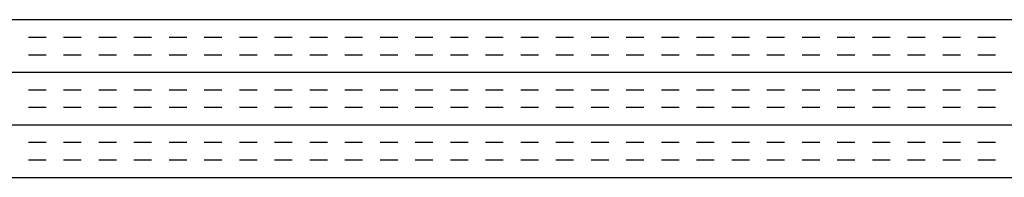
# Paper-space layout 'Layout1' of a CAD drawing. Extents: x -91 to 46, y -3 to 36.
# Drawn here: x -14 to -13, y 26 to 27 of the extents above; entities that cross this region are included whole.
import ezdxf

# ---------------------------------------------------------------- set-up
doc = ezdxf.new("R2010")
doc.units = 0
doc.header["$LTSCALE"] = 0.25
doc.layers.get('0').update_dxf_attribs({"linetype": 'CONTINUOUS'})
doc.layers.add('2', color=3, linetype='CONTINUOUS')

# ---------------------------------------------------------------- blocks, each defined once
blk = doc.blocks.new('*X')
at = {"color": 0}
for p, q in [((-23.9268, 24.825), (0, 24.825)), ((-20.35, 24.8), (-20.325, 24.8)), ((-20.3, 24.8), (-20.275, 24.8)), ((-20.25, 24.8), (-20.225, 24.8)), ((-20.2, 24.8), (-20.175, 24.8)), ((-20.15, 24.8), (-20.125, 24.8)), ((-20.1, 24.8), (-20.075, 24.8)), ((-20.05, 24.8), (-20.025, 24.8)), ((-20, 24.8), (-19.975, 24.8)), ((-19.95, 24.8), (-19.925, 24.8)), ((-19.9, 24.8), (-19.875, 24.8)), ((-19.85, 24.8), (-19.825, 24.8)), ((-19.8, 24.8), (-19.775, 24.8)), ((-19.75, 24.8), (-19.725, 24.8)), ((-19.7, 24.8), (-19.675, 24.8)), ((-19.65, 24.8), (-19.625, 24.8)), ((-19.6, 24.8), (-19.575, 24.8)), ((-19.55, 24.8), (-19.525, 24.8)), ((-19.5, 24.8), (-19.475, 24.8)), ((-19.45, 24.8), (-19.425, 24.8)), ((-19.4, 24.8), (-19.375, 24.8)), ((-19.35, 24.8), (-19.325, 24.8)), ((-19.3, 24.8), (-19.275, 24.8)), ((-19.25, 24.8), (-19.225, 24.8)), ((-19.2, 24.8), (-19.175, 24.8)), ((-19.15, 24.8), (-19.125, 24.8)), ((-19.1, 24.8), (-19.075, 24.8)), ((-19.05, 24.8), (-19.025, 24.8)), ((-19, 24.8), (-18.975, 24.8)), ((-8.35, 24.8), (-8.325, 24.8)), ((-8.3, 24.8), (-8.275, 24.8)), ((-8.25, 24.8), (-8.225, 24.8)), ((-8.2, 24.8), (-8.175, 24.8)), ((-8.15, 24.8), (-8.125, 24.8)), ((-8.1, 24.8), (-8.075, 24.8)), ((-8.05, 24.8), (-8.025, 24.8)), ((-8, 24.8), (-7.975, 24.8)), ((-7.95, 24.8), (-7.925, 24.8)), ((-7.9, 24.8), (-7.875, 24.8)), ((-7.85, 24.8), (-7.825, 24.8)), ((-7.8, 24.8), (-7.775, 24.8)), ((-7.75, 24.8), (-7.725, 24.8)), ((-7.7, 24.8), (-7.675, 24.8)), ((-7.65, 24.8), (-7.625, 24.8)), ((-7.6, 24.8), (-7.575, 24.8)), ((-7.55, 24.8), (-7.525, 24.8)), ((-7.5, 24.8), (-7.475, 24.8)), ((-7.45, 24.8), (-7.425, 24.8)), ((-7.4, 24.8), (-7.375, 24.8)), ((-7.35, 24.8), (-7.325, 24.8)), ((-7.3, 24.8), (-7.275, 24.8)), ((-7.25, 24.8), (-7.225, 24.8)), ((-7.2, 24.8), (-7.175, 24.8)), ((-7.15, 24.8), (-7.125, 24.8)), ((-7.1, 24.8), (-7.075, 24.8)), ((-7.05, 24.8), (-7.025, 24.8)), ((-7, 24.8), (-6.975, 24.8)), ((-20.35, 24.775), (-20.325, 24.775)), ((-20.3, 24.775), (-20.275, 24.775)), ((-20.25, 24.775), (-20.225, 24.775)), ((-20.2, 24.775), (-20.175, 24.775)), ((-20.15, 24.775), (-20.125, 24.775)), ((-20.1, 24.775), (-20.075, 24.775)), ((-20.05, 24.775), (-20.025, 24.775)), ((-20, 24.775), (-19.975, 24.775)), ((-19.95, 24.775), (-19.925, 24.775)), ((-19.9, 24.775), (-19.875, 24.775)), ((-19.85, 24.775), (-19.825, 24.775)), ((-19.8, 24.775), (-19.775, 24.775)), ((-19.75, 24.775), (-19.725, 24.775)), ((-19.7, 24.775), (-19.675, 24.775)), ((-19.65, 24.775), (-19.625, 24.775)), ((-19.6, 24.775), (-19.575, 24.775)), ((-19.55, 24.775), (-19.525, 24.775)), ((-19.5, 24.775), (-19.475, 24.775)), ((-19.45, 24.775), (-19.425, 24.775)), ((-19.4, 24.775), (-19.375, 24.775)), ((-19.35, 24.775), (-19.325, 24.775)), ((-19.3, 24.775), (-19.275, 24.775)), ((-19.25, 24.775), (-19.225, 24.775)), ((-19.2, 24.775), (-19.175, 24.775)), ((-19.15, 24.775), (-19.125, 24.775)), ((-19.1, 24.775), (-19.075, 24.775)), ((-19.05, 24.775), (-19.025, 24.775)), ((-19, 24.775), (-18.975, 24.775)), ((-8.35, 24.775), (-8.325, 24.775)), ((-8.3, 24.775), (-8.275, 24.775)), ((-8.25, 24.775), (-8.225, 24.775)), ((-8.2, 24.775), (-8.175, 24.775)), ((-8.15, 24.775), (-8.125, 24.775)), ((-8.1, 24.775), (-8.075, 24.775)), ((-8.05, 24.775), (-8.025, 24.775)), ((-8, 24.775), (-7.975, 24.775)), ((-7.95, 24.775), (-7.925, 24.775)), ((-7.9, 24.775), (-7.875, 24.775)), ((-7.85, 24.775), (-7.825, 24.775)), ((-7.8, 24.775), (-7.775, 24.775)), ((-7.75, 24.775), (-7.725, 24.775)), ((-7.7, 24.775), (-7.675, 24.775)), ((-7.65, 24.775), (-7.625, 24.775)), ((-7.6, 24.775), (-7.575, 24.775)), ((-7.55, 24.775), (-7.525, 24.775)), ((-7.5, 24.775), (-7.475, 24.775)), ((-7.45, 24.775), (-7.425, 24.775)), ((-7.4, 24.775), (-7.375, 24.775)), ((-7.35, 24.775), (-7.325, 24.775)), ((-7.3, 24.775), (-7.275, 24.775)), ((-7.25, 24.775), (-7.225, 24.775)), ((-7.2, 24.775), (-7.175, 24.775)), ((-7.15, 24.775), (-7.125, 24.775)), ((-7.1, 24.775), (-7.075, 24.775)), ((-7.05, 24.775), (-7.025, 24.775)), ((-7, 24.775), (-6.975, 24.775)), ((-23.9268, 24.75), (0, 24.75)), ((-20.35, 24.725), (-20.325, 24.725)), ((-20.3, 24.725), (-20.275, 24.725)), ((-20.25, 24.725), (-20.225, 24.725)), ((-20.2, 24.725), (-20.175, 24.725)), ((-20.15, 24.725), (-20.125, 24.725)), ((-20.1, 24.725), (-20.075, 24.725)), ((-20.05, 24.725), (-20.025, 24.725)), ((-20, 24.725), (-19.975, 24.725)), ((-19.95, 24.725), (-19.925, 24.725)), ((-19.9, 24.725), (-19.875, 24.725)), ((-19.85, 24.725), (-19.825, 24.725)), ((-19.8, 24.725), (-19.775, 24.725)), ((-19.75, 24.725), (-19.725, 24.725)), ((-19.7, 24.725), (-19.675, 24.725)), ((-19.65, 24.725), (-19.625, 24.725)), ((-19.6, 24.725), (-19.575, 24.725)), ((-19.55, 24.725), (-19.525, 24.725)), ((-19.5, 24.725), (-19.475, 24.725)), ((-19.45, 24.725), (-19.425, 24.725)), ((-19.4, 24.725), (-19.375, 24.725)), ((-19.35, 24.725), (-19.325, 24.725)), ((-19.3, 24.725), (-19.275, 24.725)), ((-19.25, 24.725), (-19.225, 24.725)), ((-19.2, 24.725), (-19.175, 24.725)), ((-19.15, 24.725), (-19.125, 24.725)), ((-19.1, 24.725), (-19.075, 24.725)), ((-19.05, 24.725), (-19.025, 24.725)), ((-19, 24.725), (-18.975, 24.725)), ((-8.35, 24.725), (-8.325, 24.725)), ((-8.3, 24.725), (-8.275, 24.725)), ((-8.25, 24.725), (-8.225, 24.725)), ((-8.2, 24.725), (-8.175, 24.725)), ((-8.15, 24.725), (-8.125, 24.725)), ((-8.1, 24.725), (-8.075, 24.725)), ((-8.05, 24.725), (-8.025, 24.725)), ((-8, 24.725), (-7.975, 24.725)), ((-7.95, 24.725), (-7.925, 24.725)), ((-7.9, 24.725), (-7.875, 24.725)), ((-7.85, 24.725), (-7.825, 24.725)), ((-7.8, 24.725), (-7.775, 24.725)), ((-7.75, 24.725), (-7.725, 24.725)), ((-7.7, 24.725), (-7.675, 24.725)), ((-7.65, 24.725), (-7.625, 24.725)), ((-7.6, 24.725), (-7.575, 24.725)), ((-7.55, 24.725), (-7.525, 24.725)), ((-7.5, 24.725), (-7.475, 24.725)), ((-7.45, 24.725), (-7.425, 24.725)), ((-7.4, 24.725), (-7.375, 24.725)), ((-7.35, 24.725), (-7.325, 24.725)), ((-7.3, 24.725), (-7.275, 24.725)), ((-7.25, 24.725), (-7.225, 24.725)), ((-7.2, 24.725), (-7.175, 24.725)), ((-7.15, 24.725), (-7.125, 24.725)), ((-7.1, 24.725), (-7.075, 24.725)), ((-7.05, 24.725), (-7.025, 24.725)), ((-7, 24.725), (-6.975, 24.725)), ((-20.35, 24.7), (-20.325, 24.7)), ((-20.3, 24.7), (-20.275, 24.7)), ((-20.25, 24.7), (-20.225, 24.7)), ((-20.2, 24.7), (-20.175, 24.7)), ((-20.15, 24.7), (-20.125, 24.7)), ((-20.1, 24.7), (-20.075, 24.7)), ((-20.05, 24.7), (-20.025, 24.7)), ((-20, 24.7), (-19.975, 24.7)), ((-19.95, 24.7), (-19.925, 24.7)), ((-19.9, 24.7), (-19.875, 24.7)), ((-19.85, 24.7), (-19.825, 24.7)), ((-19.8, 24.7), (-19.775, 24.7)), ((-19.75, 24.7), (-19.725, 24.7)), ((-19.7, 24.7), (-19.675, 24.7)), ((-19.65, 24.7), (-19.625, 24.7)), ((-19.6, 24.7), (-19.575, 24.7)), ((-19.55, 24.7), (-19.525, 24.7)), ((-19.5, 24.7), (-19.475, 24.7)), ((-19.45, 24.7), (-19.425, 24.7)), ((-19.4, 24.7), (-19.375, 24.7)), ((-19.35, 24.7), (-19.325, 24.7)), ((-19.3, 24.7), (-19.275, 24.7)), ((-19.25, 24.7), (-19.225, 24.7)), ((-19.2, 24.7), (-19.175, 24.7)), ((-19.15, 24.7), (-19.125, 24.7)), ((-19.1, 24.7), (-19.075, 24.7)), ((-19.05, 24.7), (-19.025, 24.7)), ((-19, 24.7), (-18.975, 24.7)), ((-8.35, 24.7), (-8.325, 24.7)), ((-8.3, 24.7), (-8.275, 24.7)), ((-8.25, 24.7), (-8.225, 24.7)), ((-8.2, 24.7), (-8.175, 24.7)), ((-8.15, 24.7), (-8.125, 24.7)), ((-8.1, 24.7), (-8.075, 24.7)), ((-8.05, 24.7), (-8.025, 24.7)), ((-8, 24.7), (-7.975, 24.7)), ((-7.95, 24.7), (-7.925, 24.7)), ((-7.9, 24.7), (-7.875, 24.7)), ((-7.85, 24.7), (-7.825, 24.7)), ((-7.8, 24.7), (-7.775, 24.7)), ((-7.75, 24.7), (-7.725, 24.7)), ((-7.7, 24.7), (-7.675, 24.7)), ((-7.65, 24.7), (-7.625, 24.7)), ((-7.6, 24.7), (-7.575, 24.7)), ((-7.55, 24.7), (-7.525, 24.7)), ((-7.5, 24.7), (-7.475, 24.7)), ((-7.45, 24.7), (-7.425, 24.7)), ((-7.4, 24.7), (-7.375, 24.7)), ((-7.35, 24.7), (-7.325, 24.7)), ((-7.3, 24.7), (-7.275, 24.7)), ((-7.25, 24.7), (-7.225, 24.7)), ((-7.2, 24.7), (-7.175, 24.7)), ((-7.15, 24.7), (-7.125, 24.7)), ((-7.1, 24.7), (-7.075, 24.7)), ((-7.05, 24.7), (-7.025, 24.7)), ((-7, 24.7), (-6.975, 24.7)), ((-23.9268, 24.675), (0, 24.675)), ((-20.35, 24.65), (-20.325, 24.65)), ((-20.3, 24.65), (-20.275, 24.65)), ((-20.25, 24.65), (-20.225, 24.65)), ((-20.2, 24.65), (-20.175, 24.65)), ((-20.15, 24.65), (-20.125, 24.65)), ((-20.1, 24.65), (-20.075, 24.65)), ((-20.05, 24.65), (-20.025, 24.65)), ((-20, 24.65), (-19.975, 24.65)), ((-19.95, 24.65), (-19.925, 24.65)), ((-19.9, 24.65), (-19.875, 24.65)), ((-19.85, 24.65), (-19.825, 24.65)), ((-19.8, 24.65), (-19.775, 24.65)), ((-19.75, 24.65), (-19.725, 24.65)), ((-19.7, 24.65), (-19.675, 24.65)), ((-19.65, 24.65), (-19.625, 24.65)), ((-19.6, 24.65), (-19.575, 24.65)), ((-19.55, 24.65), (-19.525, 24.65)), ((-19.5, 24.65), (-19.475, 24.65)), ((-19.45, 24.65), (-19.425, 24.65)), ((-19.4, 24.65), (-19.375, 24.65)), ((-19.35, 24.65), (-19.325, 24.65)), ((-19.3, 24.65), (-19.275, 24.65)), ((-19.25, 24.65), (-19.225, 24.65)), ((-19.2, 24.65), (-19.175, 24.65)), ((-19.15, 24.65), (-19.125, 24.65)), ((-19.1, 24.65), (-19.075, 24.65)), ((-19.05, 24.65), (-19.025, 24.65)), ((-19, 24.65), (-18.975, 24.65)), ((-8.35, 24.65), (-8.325, 24.65)), ((-8.3, 24.65), (-8.275, 24.65)), ((-8.25, 24.65), (-8.225, 24.65)), ((-8.2, 24.65), (-8.175, 24.65)), ((-8.15, 24.65), (-8.125, 24.65)), ((-8.1, 24.65), (-8.075, 24.65)), ((-8.05, 24.65), (-8.025, 24.65)), ((-8, 24.65), (-7.975, 24.65)), ((-7.95, 24.65), (-7.925, 24.65)), ((-7.9, 24.65), (-7.875, 24.65)), ((-7.85, 24.65), (-7.825, 24.65)), ((-7.8, 24.65), (-7.775, 24.65)), ((-7.75, 24.65), (-7.725, 24.65)), ((-7.7, 24.65), (-7.675, 24.65)), ((-7.65, 24.65), (-7.625, 24.65)), ((-7.6, 24.65), (-7.575, 24.65)), ((-7.55, 24.65), (-7.525, 24.65)), ((-7.5, 24.65), (-7.475, 24.65)), ((-7.45, 24.65), (-7.425, 24.65)), ((-7.4, 24.65), (-7.375, 24.65)), ((-7.35, 24.65), (-7.325, 24.65)), ((-7.3, 24.65), (-7.275, 24.65)), ((-7.25, 24.65), (-7.225, 24.65)), ((-7.2, 24.65), (-7.175, 24.65)), ((-7.15, 24.65), (-7.125, 24.65)), ((-7.1, 24.65), (-7.075, 24.65)), ((-7.05, 24.65), (-7.025, 24.65)), ((-7, 24.65), (-6.975, 24.65)), ((-20.35, 24.625), (-20.325, 24.625)), ((-20.3, 24.625), (-20.275, 24.625)), ((-20.25, 24.625), (-20.225, 24.625)), ((-20.2, 24.625), (-20.175, 24.625)), ((-20.15, 24.625), (-20.125, 24.625)), ((-20.1, 24.625), (-20.075, 24.625)), ((-20.05, 24.625), (-20.025, 24.625)), ((-20, 24.625), (-19.975, 24.625)), ((-19.95, 24.625), (-19.925, 24.625)), ((-19.9, 24.625), (-19.875, 24.625)), ((-19.85, 24.625), (-19.825, 24.625)), ((-19.8, 24.625), (-19.775, 24.625)), ((-19.75, 24.625), (-19.725, 24.625)), ((-19.7, 24.625), (-19.675, 24.625)), ((-19.65, 24.625), (-19.625, 24.625)), ((-19.6, 24.625), (-19.575, 24.625)), ((-19.55, 24.625), (-19.525, 24.625)), ((-19.5, 24.625), (-19.475, 24.625)), ((-19.45, 24.625), (-19.425, 24.625)), ((-19.4, 24.625), (-19.375, 24.625)), ((-19.35, 24.625), (-19.325, 24.625)), ((-19.3, 24.625), (-19.275, 24.625)), ((-19.25, 24.625), (-19.225, 24.625)), ((-19.2, 24.625), (-19.175, 24.625)), ((-19.15, 24.625), (-19.125, 24.625)), ((-19.1, 24.625), (-19.075, 24.625)), ((-19.05, 24.625), (-19.025, 24.625)), ((-19, 24.625), (-18.975, 24.625)), ((-8.35, 24.625), (-8.325, 24.625)), ((-8.3, 24.625), (-8.275, 24.625)), ((-8.25, 24.625), (-8.225, 24.625)), ((-8.2, 24.625), (-8.175, 24.625)), ((-8.15, 24.625), (-8.125, 24.625)), ((-8.1, 24.625), (-8.075, 24.625)), ((-8.05, 24.625), (-8.025, 24.625)), ((-8, 24.625), (-7.975, 24.625)), ((-7.95, 24.625), (-7.925, 24.625)), ((-7.9, 24.625), (-7.875, 24.625)), ((-7.85, 24.625), (-7.825, 24.625)), ((-7.8, 24.625), (-7.775, 24.625)), ((-7.75, 24.625), (-7.725, 24.625)), ((-7.7, 24.625), (-7.675, 24.625)), ((-7.65, 24.625), (-7.625, 24.625)), ((-7.6, 24.625), (-7.575, 24.625)), ((-7.55, 24.625), (-7.525, 24.625)), ((-7.5, 24.625), (-7.475, 24.625)), ((-7.45, 24.625), (-7.425, 24.625)), ((-7.4, 24.625), (-7.375, 24.625)), ((-7.35, 24.625), (-7.325, 24.625)), ((-7.3, 24.625), (-7.275, 24.625)), ((-7.25, 24.625), (-7.225, 24.625)), ((-7.2, 24.625), (-7.175, 24.625)), ((-7.15, 24.625), (-7.125, 24.625)), ((-7.1, 24.625), (-7.075, 24.625)), ((-7.05, 24.625), (-7.025, 24.625)), ((-7, 24.625), (-6.975, 24.625)), ((-23.9268, 24.6), (0, 24.6))]:
    blk.add_line(p, q, dxfattribs=at)

psp = doc.layouts.get("Layout1")

# ---------------------------------------------------------------- block references
at = {"layer": '2', "color": 0}
for p in [(-6, 1.71875), (6, 1.71875)]:
    psp.add_blockref('*X', p, dxfattribs=at)

doc.saveas('drawing.dxf')
